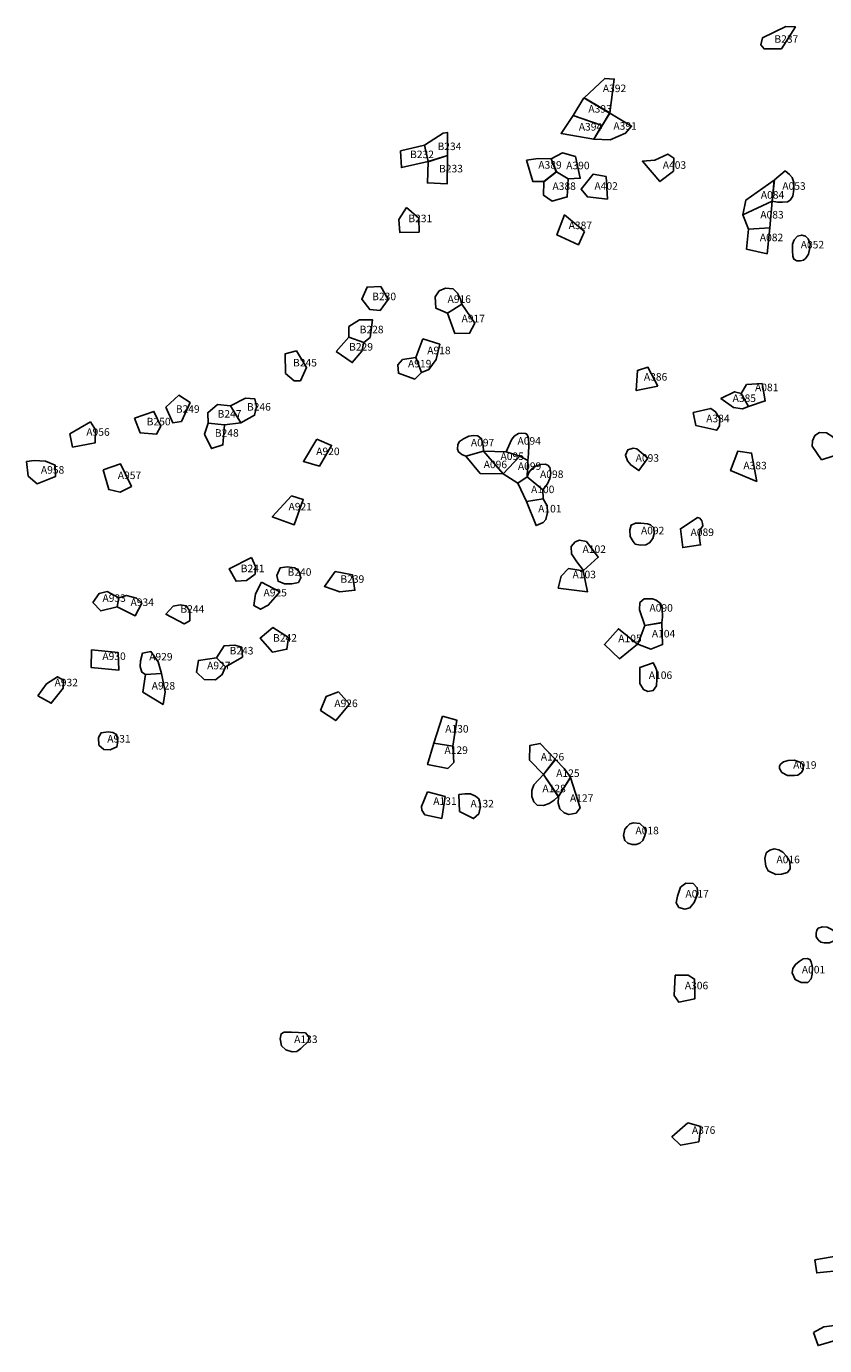
# Model space of a CAD drawing. Extents: x 542546 to 554936, y 818878 to 827028.
# Drawn here: x 542546 to 545193, y 822591 to 826968 of the extents above; entities that cross this region are included whole.
import ezdxf

# ---------------------------------------------------------------- set-up
doc = ezdxf.new("R2010")
doc.units = 0
doc.layers.add('LOT_NUMBERS', color=6, linetype='CONTINUOUS')
doc.layers.add('LOTS', color=4, linetype='CONTINUOUS')

msp = doc.modelspace()

# ---------------------------------------------------------------- linework, layer by layer
at = {"layer": 'LOTS'}
for points in [[(545050.2, 826892.7), (544992.6, 826892.7), (544981.9, 826906.1), (544987.2, 826929.5), (545064.3, 826967.7), (545096.4, 826965.7)], [(544480.5, 826680.4), (544395.4, 826730.3), (544464.3, 826795.1), (544495.4, 826793)], [(544359.8, 826672.1), (544455.1, 826638.5), (544480.4, 826680.2), (544395.3, 826730.2)], [(544427.5, 826593.3), (544319.3, 826612.5), (544359.7, 826672), (544455, 826638.4)], [(544480.6, 826680), (544427.7, 826593.3), (544482.1, 826591.8), (544533.4, 826612.9), (544553, 826637)], [(543866.5, 826573.1), (543878.8, 826518.9), (543942.6, 826539), (543942.6, 826615.1), (543927.8, 826613.4)], [(543878.6, 826518.9), (543866.4, 826573.1), (543786.6, 826554.7), (543789.5, 826499.5), (543878.6, 826518.9)], [(543878.8, 826518.8), (543942.6, 826539), (543941.9, 826445.4), (543875.7, 826448.4)], [(544204.6, 826523.6), (544225.1, 826453.3), (544262.5, 826452.6), (544303.5, 826484.8), (544286.7, 826528), (544243.4, 826529.4)], [(544303.6, 826484.8), (544286.7, 826528), (544323.8, 826548.6), (544366.9, 826535.8), (544382.9, 826463.9), (544343, 826461.5)], [(544629.9, 826524.1), (544589.3, 826520.3), (544647.4, 826452.8), (544692.2, 826487.7), (544693.2, 826530.7), (544673.3, 826544.3)], [(544262.6, 826452.5), (544303.6, 826484.7), (544342.9, 826461.5), (544339.6, 826401.8), (544289.2, 826388.1), (544261.2, 826407.5)], [(544469.3, 826469.3), (544473, 826395), (544406.9, 826401.8), (544385.8, 826427.5), (544425.7, 826477.1)], [(545062.5, 826488.8), (545026.8, 826458.1), (545019.4, 826387.7), (545037.2, 826384.9), (545054, 826384), (545069.9, 826385.9), (545079.3, 826391.5), (545087.7, 826404.6), (545091.5, 826426.1), (545091.5, 826449.5), (545085.9, 826466.4), (545077.4, 826476.7)], [(545026.4, 826457.7), (544932.4, 826391.3), (544922.7, 826342.8), (545019, 826387.8)], [(545019.1, 826387.5), (544922.5, 826342.2), (544941.2, 826295.4), (545011.8, 826299.9)], [(543806, 826367.3), (543781.4, 826327.3), (543784.3, 826283.9), (543848.3, 826285.1), (543847.1, 826331.3)], [(544396.8, 826287.7), (544331.1, 826342.3), (544305.3, 826275.9), (544376.8, 826243.4)], [(545011.6, 826299.6), (544941.2, 826295.1), (544934.8, 826228.1), (545002.8, 826213.3)], [(545087.2, 826222.5), (545088, 826205.5), (545091.4, 826195.3), (545100.8, 826190.2), (545113.6, 826190.2), (545123, 826191.9), (545130.7, 826198.7), (545140.3, 826212.2), (545144.6, 826232.9), (545145.3, 826246.8), (545139.2, 826262.6), (545129.8, 826271.9), (545117.9, 826275.3), (545103.8, 826271.3), (545092.3, 826259.1), (545087.2, 826244.7)], [(543721.4, 826104.2), (543675.5, 826102.5), (543657.9, 826062.9), (543684.6, 826028.8), (543718.9, 826024.9), (543745.8, 826061.1)], [(543989.8, 826045.9), (543942.4, 826016), (543904.1, 826032.7), (543901.3, 826070.3), (543915.3, 826090.5), (543935.5, 826098.9), (543961.2, 826096.8), (543975.9, 826082.8), (543985.6, 826062.6)], [(543942.5, 826015.9), (543989.8, 826045.8), (544032.7, 825983.1), (544015.9, 825949.6), (543967.3, 825948.8)], [(543615.5, 825936.7), (543664.4, 825918.7), (543685.7, 825935.9), (543693.4, 825994.4), (543650.6, 825993.9), (543615.5, 825971.9)], [(543572.9, 825889.1), (543626.7, 825852.2), (543658.4, 825890.5), (543664.4, 825918.7), (543615.5, 825936.6)], [(543860.2, 825930.9), (543916.9, 825913.3), (543904.4, 825862.3), (543881, 825829), (543856.6, 825819.2), (543837.4, 825869.6)], [(543405, 825816.4), (543433.3, 825791.5), (543454.7, 825791.5), (543475.3, 825836.1), (543441.5, 825891), (543404.1, 825881.5)], [(543856.5, 825819.1), (543837.3, 825869.5), (543793.3, 825862.1), (543777.2, 825844.6), (543779.8, 825816.8), (543834.6, 825797.7), (543856.5, 825819.1)], [(544640.1, 825774.1), (544568.6, 825759.5), (544572.5, 825826.4), (544607.6, 825837)], [(544986.5, 825782.4), (544934.5, 825779.3), (544916.7, 825749.8), (544941.1, 825707.1), (544996.6, 825725)], [(543007.8, 825704.6), (543031.3, 825652.6), (543059.8, 825657), (543088.7, 825719.7), (543050.9, 825743.7)], [(543222.7, 825708.9), (543257.2, 825652.4), (543302.3, 825677.8), (543309.1, 825707), (543303.1, 825732.4), (543272.7, 825734.7)], [(544940.9, 825707), (544916.6, 825749.7), (544894.9, 825755.7), (544849.6, 825733.1), (544890.9, 825702.8), (544920.6, 825699.1)], [(542904.5, 825667.4), (542923, 825619.1), (542977.3, 825615.1), (542991.4, 825641.5), (542968.6, 825690.2)], [(543257.1, 825652.4), (543222.7, 825708.9), (543179.5, 825712.8), (543147.3, 825685.9), (543148.5, 825651.4), (543202.3, 825645.5)], [(544757.1, 825686.5), (544765.8, 825643.8), (544835.8, 825627.8), (544845.1, 825642.5), (544845.8, 825666.5), (544831.8, 825689.2), (544815.8, 825700.5)], [(542758.2, 825655.6), (542690, 825615.7), (542699, 825571.9), (542774.2, 825586.5), (542775.3, 825629.1)], [(543148.4, 825651.3), (543202.3, 825645.5), (543197.5, 825579.1), (543159.6, 825567.2), (543136.5, 825614.6)], [(544061.9, 825558.5), (544003.8, 825541.9), (543990.3, 825547.8), (543978.9, 825556), (543975.8, 825564.9), (543976.4, 825580), (543982.1, 825590.7), (543996, 825599.6), (544013.7, 825607.8), (544028.9, 825610.3), (544042.8, 825609.1), (544055.4, 825599.6), (544060.5, 825575.6)], [(544209.4, 825527.4), (544181.9, 825542.1), (544136.9, 825556.6), (544154.5, 825596.5), (544164.1, 825608.3), (544177.9, 825616.5), (544189, 825618), (544200.9, 825617.2), (544206.4, 825613.5), (544211.2, 825602), (544212.7, 825579.4), (544210.9, 825549)], [(545183.2, 825530.1), (545152.3, 825575), (545153, 825593.2), (545161.5, 825610), (545176.2, 825619.8), (545199.3, 825619.1), (545221.1, 825606.5), (545230.9, 825591.8), (545244.9, 825569.3), (545254.7, 825553.2)], [(543508.5, 825598.3), (543557.7, 825577.7), (543517.5, 825509), (543464.4, 825524.1)], [(544003.8, 825541.9), (544050.9, 825483.9), (544126.7, 825482.8), (544061.9, 825558.4)], [(544126.8, 825482.8), (544061.9, 825558.5), (544136.9, 825556.5), (544181.9, 825542), (544126.8, 825482.8)], [(544607.5, 825535), (544577.7, 825493.9), (544550.7, 825512.7), (544550.7, 825512.7), (544539.3, 825526.1), (544532.7, 825544.8), (544540.2, 825562.9), (544558.3, 825568.1), (544571.1, 825566)], [(544968.7, 825457.9), (544881.6, 825493.9), (544905.8, 825558.8), (544951.4, 825551.9)], [(542545.5, 825523.7), (542571.7, 825527.5), (542609.3, 825525.6), (542640.9, 825512.1), (542642.5, 825474.7), (542581.6, 825450.1), (542550.9, 825475.6)], [(542799.9, 825496.6), (542857.7, 825516.8), (542893.9, 825441.6), (542857, 825422.1), (542818.7, 825431.1)], [(544181.9, 825542), (544127, 825482.8), (544175.3, 825452.5), (544206.4, 825473.7), (544209.4, 825527.2)], [(544206.4, 825473.7), (544259.2, 825430.5), (544274.6, 825449.5), (544282, 825467.7), (544285.1, 825485.1), (544282.4, 825503.8), (544275, 825511.9), (544266.2, 825515.2), (544250.8, 825514.5), (544236.3, 825509.3), (544222.6, 825500.3), (544212.1, 825487.7)], [(544175.3, 825452.5), (544206.4, 825473.6), (544259.2, 825430.5), (544259.7, 825400.1), (544205, 825391.1)], [(543425.1, 825410.3), (543463.9, 825397.6), (543434.3, 825314.2), (543361.3, 825340.8), (543425.1, 825410.3)], [(544205, 825391), (544259.6, 825400), (544273, 825377.3), (544274.3, 825354.9), (544269, 825331.6), (544260.2, 825322), (544236.1, 825311.5)], [(544789.7, 825310.8), (544788.7, 825318.5), (544786.7, 825327.8), (544779.4, 825335.9), (544772, 825338.5), (544770.7, 825337.6), (544714.9, 825300.8), (544722.7, 825238.3), (544781.9, 825247.3), (544779.6, 825260.6), (544777.4, 825280.7), (544780.7, 825297.5)], [(544583.2, 825246.1), (544600.1, 825247.2), (544612.8, 825254.6), (544623.4, 825268.3), (544627.6, 825285.2), (544626.5, 825304.1), (544616, 825313.6), (544605.4, 825317.8), (544584.3, 825320), (544566.4, 825320), (544551.6, 825312.6), (544547.4, 825297.8), (544548.4, 825275.7), (544557.9, 825258.8), (544565.3, 825250.3)], [(544393.6, 825162), (544442.4, 825206.6), (544403.2, 825258.8), (544380.6, 825262.9), (544366.1, 825257.4), (544352.4, 825241.6), (544353.8, 825218.3), (544371.6, 825191.6)], [(543292.1, 825205.5), (543218.2, 825167.7), (543241.2, 825126.7), (543275.6, 825129.1), (543304.4, 825150.5), (543306, 825175.9)], [(543411.1, 825175.1), (543387.3, 825171), (543375.8, 825146.4), (543380.7, 825126.7), (543402.1, 825118.5), (543425.9, 825118.5), (543448, 825122.6), (543456.2, 825138.2), (543450.5, 825158.7), (543436.5, 825171)], [(544310.1, 825104), (544319.3, 825143.2), (544344.2, 825169.4), (544392.6, 825161.5), (544407, 825092.2)], [(543325.7, 825123.4), (543386.5, 825091.4), (543347.9, 825047.1), (543322.4, 825034), (543300.3, 825046.3), (543306, 825084.8), (543325.7, 825123.4)], [(543570, 825159.1), (543534.1, 825109.7), (543585.8, 825091.6), (543635.5, 825096.8), (543627.8, 825147.8)], [(542766.1, 825055.8), (542792.4, 825028.3), (542846.2, 825041.8), (542851.8, 825072), (542813.7, 825092.7), (542786.8, 825086)], [(542846.3, 825041.8), (542851.9, 825072), (542877.8, 825079.8), (542910.4, 825070.3), (542928.8, 825054.6), (542906.3, 825011.8)], [(543055.5, 825048.7), (543032.6, 825044.4), (543008.2, 825017.2), (543069.3, 824985.2), (543087.5, 824995.7), (543087.9, 825027.7), (543076, 825045.4)], [(544653.6, 824989.5), (544597.5, 824980.3), (544579, 825031.9), (544580.9, 825056.2), (544594.9, 825068.4), (544623, 825068.4), (544634.3, 825063.7), (544649.2, 825053.4), (544654.9, 825037.5), (544655.8, 825007.6)], [(544573.4, 824918.1), (544616.6, 824901.4), (544655.9, 824916.5), (544653.9, 824989.2), (544597.6, 824980)], [(543363.5, 824973.9), (543321.3, 824938.2), (543362.1, 824891), (543410, 824901), (543415, 824940.3)], [(544572.8, 824918), (544513.4, 824869.6), (544463, 824916.9), (544509.3, 824969.3)], [(543175.8, 824872.5), (543206.3, 824842.8), (543262.7, 824875.5), (543259.9, 824908), (543237.4, 824915.3), (543201.2, 824912.9)], [(542761.3, 824898.9), (542760.2, 824840.9), (542851.7, 824831.8), (542850, 824890.3)], [(542940.7, 824817.3), (542994.1, 824821.2), (542982.9, 824860), (542958.6, 824893.4), (542930.9, 824888.7), (542923.9, 824863.1), (542922.5, 824843.5), (542928.9, 824824.9)], [(543206.1, 824842.6), (543175.7, 824872.3), (543116.1, 824864.4), (543109.4, 824825.1), (543135.8, 824800.8), (543173, 824799.3), (543195.2, 824817.3)], [(544636.8, 824802.4), (544636.8, 824829.1), (544632.2, 824842.1), (544625.3, 824856.7), (544580.1, 824840.6), (544580.1, 824787.1), (544593.1, 824767.2), (544606.9, 824761.1), (544625.3, 824764.1), (544636, 824780.2)], [(542931.5, 824759), (542998.9, 824718.3), (543005.9, 824759.8), (542994.1, 824821.1), (542940.7, 824817.2)], [(542583.7, 824746.3), (542628.1, 824722.3), (542667.6, 824771.9), (542668.8, 824798.7), (542649.2, 824809.8), (542612.5, 824786.1)], [(543581, 824759.9), (543617.9, 824718.8), (543571.7, 824664.4), (543521.4, 824698.3), (543539.9, 824744.5), (543539.9, 824744.5)], [(543926.2, 824678.9), (543973.5, 824665.8), (543960.5, 824579.5), (543897.7, 824590.1)], [(542816.5, 824627.4), (542793.3, 824623.7), (542785.3, 824608.5), (542786, 824583.1), (542802, 824568.5), (542823.8, 824567.8), (542845.6, 824577.2), (542848.5, 824595.4), (542844.9, 824618.6), (542832.5, 824625.2)], [(543897.7, 824589.9), (543960.5, 824579.3), (543963, 824525.4), (543943.5, 824505.8), (543876.6, 824518.6)], [(544300.2, 824536.2), (544261.3, 824485.9), (544214.9, 824533.1), (544215.9, 824581.9), (544250.4, 824589)], [(544261.4, 824485.7), (544300.3, 824535.8), (544329.9, 824505.9), (544350.5, 824476.6), (544310.2, 824412.7)], [(545114.2, 824525.9), (545120.4, 824519.9), (545122, 824514.5), (545122.5, 824503.9), (545117.6, 824493.2), (545104.9, 824483.4), (545093.6, 824482.4), (545070.2, 824482.4), (545051.6, 824492.7), (545044.3, 824505.4), (545044.3, 824513.2), (545047.7, 824519.6), (545057, 824527.9), (545073.1, 824532.3), (545092.2, 824533.2)], [(544309.9, 824412.5), (544261.3, 824485.3), (544228.8, 824451), (544222.5, 824432.4), (544222, 824412.7), (544228.8, 824394.5), (544240.2, 824384.2), (544260.4, 824383.1), (544279.6, 824389.9), (544296, 824400.2)], [(544350.4, 824476.1), (544310.3, 824412.2), (544309.9, 824391), (544315.1, 824372.1), (544329.7, 824358.4), (544345.4, 824353.5), (544369.1, 824357.2), (544382.7, 824375)], [(543876, 824427.9), (543856.1, 824379.9), (543856.9, 824367.7), (543866.8, 824352.4), (543923.2, 824340.2), (543934.7, 824412.6)], [(543979.7, 824419.5), (543982.7, 824363.1), (544029.2, 824339.5), (544046, 824354.7), (544051.3, 824375.3), (544051.3, 824388.2), (544046, 824405), (544035.3, 824414.1), (544019.3, 824421.8), (544000.2, 824421)], [(544596.9, 824282.8), (544600.5, 824295.1), (544596.9, 824307.4), (544580.2, 824322.6), (544559.2, 824324.8), (544547.7, 824321.9), (544538.2, 824313.2), (544530.3, 824303.8), (544525.8, 824282.8), (544530.6, 824266.7), (544540.7, 824258.4), (544555.1, 824253.6), (544568.8, 824253), (544580.2, 824258.2), (544590.4, 824266.9)], [(545011.8, 824234.4), (544999.3, 824225.6), (544995.6, 824207.1), (544998.5, 824182), (545005.9, 824165.7), (545031.8, 824153.9), (545051, 824154.7), (545070.3, 824160.6), (545079.1, 824173.1), (545077.6, 824197.5), (545066.6, 824215.2), (545054.7, 824227.8), (545041.4, 824235.9), (545025.9, 824238.9)], [(544757.6, 824124.3), (544770.9, 824109.7), (544773.1, 824090.7), (544761.2, 824060.8), (544746.6, 824043.1), (544730.1, 824038.7), (544710, 824044.9), (544700.9, 824060.1), (544705.1, 824081.5), (544715.8, 824111.5), (544732.7, 824125)], [(545186.9, 823980.6), (545201.7, 823979.6), (545217.1, 823971.6), (545230.4, 823961.6), (545231.9, 823954.2), (545231.9, 823943), (545224, 823934), (545209.7, 823927.7), (545192.2, 823927.2), (545180.5, 823929.8), (545172.6, 823936.7), (545165.2, 823946.7), (545165.2, 823958.9), (545167.3, 823969), (545172.6, 823975.9)], [(545088.1, 823842.4), (545085.7, 823828), (545095.3, 823805.9), (545115.6, 823795.8), (545137.7, 823795.8), (545149.1, 823807.7), (545152.7, 823822.7), (545153.3, 823845.3), (545149.1, 823863.9), (545144.9, 823872.2), (545135.3, 823875.2), (545122.2, 823874.6), (545109, 823865.7), (545096.5, 823855.5)], [(544698, 823819.6), (544694.2, 823752.3), (544709.8, 823730.5), (544762.8, 823741.1), (544762.2, 823807.2), (544741, 823820.2)], [(543456.2, 823576.8), (543481.5, 823601.2), (543482.4, 823615.2), (543471, 823628.2), (543424.8, 823630.8), (543400.4, 823630.8), (543390.9, 823625.4), (543387.8, 823608.7), (543392, 823585.9), (543406.5, 823572.5), (543427.4, 823565.5), (543443.1, 823566.4), (543456.2, 823576.8)], [(544739.7, 823330.5), (544687, 823283.9), (544715.3, 823255.6), (544776.5, 823267.2), (544782.5, 823317.3)], [(545161.4, 822875), (545167.3, 822832.1), (545256.7, 822841), (545243.6, 822889.5)], [(545156.3, 822634.6), (545171.6, 822590.9), (545258, 822617.1), (545252, 822660.8), (545191.3, 822653.1)]]:
    msp.add_lwpolyline(points, close=True, dxfattribs=at)

# ---------------------------------------------------------------- texts
at = {"layer": 'LOT_NUMBERS'}
for s, p in [('B237', (545026.9, 826913.3)), ('A392', (544457.8, 826749.5)), ('A393', (544409.7, 826681.6)), ('A391', (544492.8, 826624.8)), ('A394', (544378, 826622)), ('B234', (543909.4, 826557.2)), ('B232', (543818.3, 826530.5)), ('A389', (544243.8, 826495.6)), ('A390', (544336.3, 826493.7)), ('A403', (544656.6, 826495.2)), ('B233', (543914.5, 826483.3)), ('A388', (544290.7, 826425.1)), ('A402', (544430, 826425.8)), ('A053', (545053.2, 826425.6)), ('A084', (544981.9, 826396.2)), ('B231', (543812.7, 826318)), ('A083', (544980.2, 826330.4)), ('A387', (544344.4, 826295)), ('A082', (544978.6, 826254.9)), ('A052', (545114.3, 826231)), ('B230', (543692.7, 826059.1)), ('A916', (543942.7, 826050.3)), ('A917', (543989.2, 825985.9)), ('B228', (543651.3, 825949.5)), ('B229', (543616.1, 825892.1)), ('B245', (543430, 825839.4)), ('A918', (543875.3, 825880.1)), ('A919', (543811.5, 825836.3)), ('A386', (544594, 825792.6)), ('A081', (544962.6, 825757.4)), ('A385', (544888.3, 825721.6)), ('B249', (543041.2, 825685.7)), ('B247', (543179.8, 825669.7)), ('B246', (543277.3, 825692.9)), ('B250', (542944.8, 825644)), ('A384', (544800.7, 825654.3)), ('A956', (542744.4, 825609.4)), ('B248', (543170.7, 825606.4)), ('A097', (544020.1, 825574.3)), ('A094', (544174.7, 825579.9)), ('A920', (543507, 825545.2)), ('A096', (544062.5, 825502)), ('A095', (544118.4, 825529.3)), ('A099', (544176, 825496.2)), ('A093', (544566.8, 825523.3)), ('A383', (544924, 825498.2)), ('A958', (542593.7, 825483.8)), ('A957', (542848.8, 825465.8)), ('A098', (544249.5, 825469.4)), ('A100', (544219.6, 825419.2)), ('A921', (543415.2, 825361.8)), ('A101', (544243.2, 825355.1)), ('A092', (544584.3, 825282.5)), ('A089', (544748.9, 825276.8)), ('A102', (544390.6, 825220.8)), ('B241', (543256.6, 825156.7)), ('B240', (543411.9, 825144.9)), ('A103', (544357.3, 825136.7)), ('B239', (543587.2, 825121.7)), ('A933', (542797.9, 825058.4)), ('A925', (543332.1, 825076.5)), ('A934', (542891, 825044.7)), ('B244', (543056.5, 825022.4)), ('A090', (544612.4, 825026)), ('B242', (543363.8, 824926.5)), ('A105', (544509, 824924.6)), ('A104', (544620.4, 824940.4)), ('B243', (543219.6, 824884)), ('A930', (542797.6, 824865.5)), ('A929', (542952.9, 824863.9)), ('A927', (543145, 824834.6)), ('A106', (544610.3, 824802.6)), ('A932', (542639, 824778.3)), ('A928', (542961.3, 824767.6)), ('A926', (543567.1, 824709.2)), ('A130', (543934.9, 824624.8)), ('A931', (542813.8, 824591.8)), ('A129', (543932.5, 824554)), ('A126', (544252.1, 824532.1)), ('A019', (545089.1, 824504.8)), ('A125', (544303.1, 824477.6)), ('A128', (544257.3, 824426.7)), ('A127', (544348.8, 824395)), ('A131', (543895.3, 824384.9)), ('A132', (544018.8, 824376.4)), ('A018', (544566, 824287.3)), ('A016', (545033.8, 824191.3)), ('A017', (544731.8, 824077.4)), ('A001', (545117.9, 823825.7)), ('A306', (544729.8, 823772.9)), ('A133', (543433.8, 823594.8)), ('A376', (544753.4, 823293.5))]:
    msp.add_text(s, height=25, dxfattribs=at).set_placement(p)

doc.saveas('drawing.dxf')
